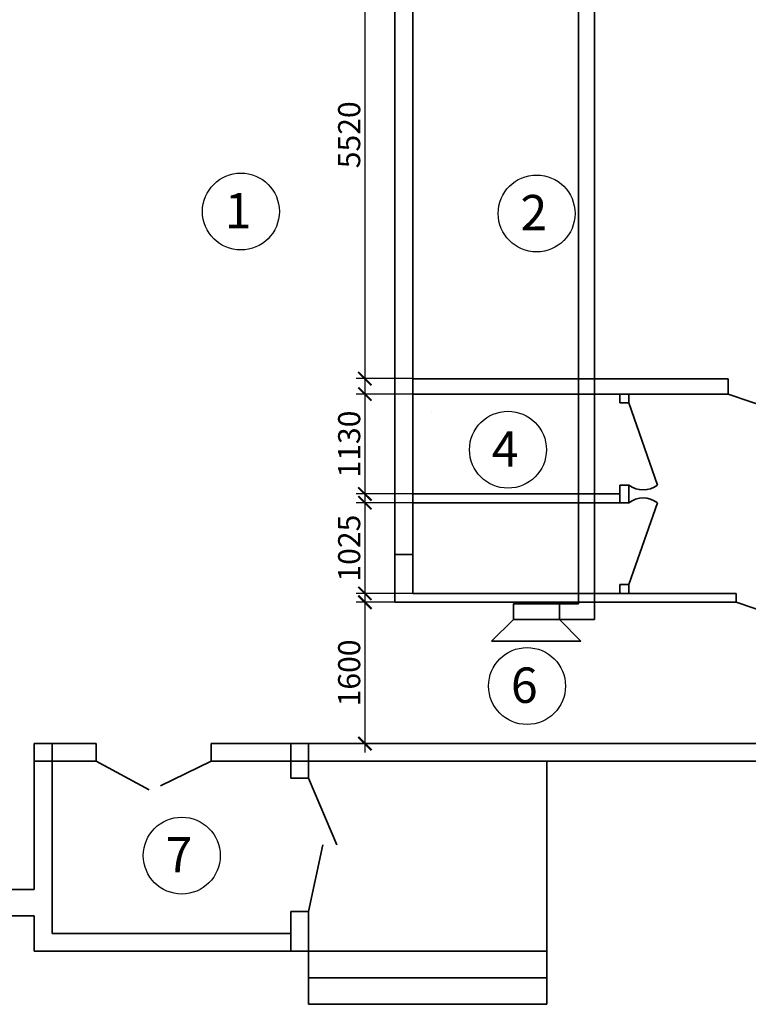
# Model space of a CAD drawing. Units: inches. Extents: x 969618 to 2704910, y 244321 to 2649286.
# Drawn here: x 1716637 to 1724879, y 360928 to 372070 of the extents above; entities that cross this region are included whole.
import ezdxf

# ---------------------------------------------------------------- set-up
doc = ezdxf.new("R2010")
doc.units = ezdxf.units.IN
doc.header["$MEASUREMENT"] = 0
doc.layers.get('Defpoints').update_dxf_attribs({"lineweight": 13})
for name, color, linetype, lineweight in [('размеры', 155, 'Continuous', 9), ('Стены-колонны', 7, 'Continuous', 35), ('Трасса опс', 5, 'Continuous', 30)]:
    doc.layers.add(name, color=color, linetype=linetype, lineweight=lineweight)
doc.layers.add('СТРОЕНИЯ__ЗДАНИЯ__УЛИЦЫ', color=7, linetype='Continuous')
doc.styles.get("Standard").update_dxf_attribs({"font": 'arial.ttf'})
doc.styles.add('мой', font='arial.ttf', dxfattribs={"height": 250})
doc.dimstyles.new('Standart для всех', dxfattribs={"dimtxt": 300, "dimasz": 150, "dimexe": 100, "dimexo": 0.009, "dimgap": 50, "dimtad": 1, "dimdec": 0, "dimzin": 0, "dimdsep": 46, "dimtxsty": 'мой', "dimblk": 'ARCHTICK', "dimcen": 2, "dimdle": 100, "dimadec": 0, "dimazin": 0, "dimtfac": 1, "dimtdec": 0, "dimtmove": 0, "dimatfit": 3, "dimfxl": 3, "dimtolj": 1, "dimtzin": 0, "dimarcsym": 0})

# ---------------------------------------------------------------- blocks, each defined once
blk = doc.blocks.new('_ArchTick')
at = {"color": 0, "linetype": 'ByBlock', "const_width": 0.15}
blk.add_lwpolyline([(-0.5, -0.5), (0.5, 0.5)], dxfattribs=at)
blk = doc.blocks.new('*D1249')
at = {"layer": 'Defpoints', "color": 0, "ltscale": 100, "transparency": 16777216}
for p in [(1721082, 373528), (1720542, 368008), (1721082, 368008)]:
    blk.add_point(p, dxfattribs=at)
at = {"layer": 'размеры', "color": 0, "lineweight": -2, "ltscale": 100, "transparency": 16777216}
for p, q in [((1720542, 373628), (1720542, 367908)), ((1721082, 373528), (1720442, 373528)), ((1721082, 368008), (1720442, 368008))]:
    blk.add_line(p, q, dxfattribs=at)
at = {"layer": 'размеры', "color": 0, "lineweight": -2, "ltscale": 100, "transparency": 16777216, "xscale": 150, "yscale": 150, "zscale": 150}
for p, rotation in [((1720542, 373528), 90), ((1720542, 368008), 270)]:
    blk.add_blockref('_ArchTick', p, dxfattribs=dict(at, rotation=rotation))
at = {"layer": 'размеры', "color": 0, "lineweight": 35, "ltscale": 100, "transparency": 16777216, "insert": (1720364, 370768), "char_height": 250, "attachment_point": 5, "rotation": 90, "style": 'мой'}
blk.add_mtext('\\A1;5520', dxfattribs=at)
blk = doc.blocks.new('*D1302')
at = {"layer": 'Defpoints', "color": 0, "ltscale": 100, "transparency": 16777216}
for p in [(1721082, 367833), (1720542, 366703), (1721085, 366703)]:
    blk.add_point(p, dxfattribs=at)
at = {"layer": 'размеры', "color": 0, "lineweight": -2, "ltscale": 100, "transparency": 16777216}
for p, q in [((1720542, 367933), (1720542, 366603)), ((1721082, 367833), (1720442, 367833)), ((1721085, 366703), (1720442, 366703))]:
    blk.add_line(p, q, dxfattribs=at)
at = {"layer": 'размеры', "color": 0, "lineweight": -2, "ltscale": 100, "transparency": 16777216, "xscale": 150, "yscale": 150, "zscale": 150}
for p, rotation in [((1720542, 367833), 90), ((1720542, 366703), 270)]:
    blk.add_blockref('_ArchTick', p, dxfattribs=dict(at, rotation=rotation))
at = {"layer": 'размеры', "color": 0, "lineweight": 35, "ltscale": 100, "transparency": 16777216, "insert": (1720364, 367268), "char_height": 250, "attachment_point": 5, "rotation": 90, "style": 'мой'}
blk.add_mtext('\\A1;1130', dxfattribs=at)
blk = doc.blocks.new('*D1303')
at = {"layer": 'Defpoints', "color": 0, "ltscale": 100, "transparency": 16777216}
for p in [(1721085, 366603), (1720542, 365578), (1721082, 365578)]:
    blk.add_point(p, dxfattribs=at)
at = {"layer": 'размеры', "color": 0, "lineweight": -2, "ltscale": 100, "transparency": 16777216}
for p, q in [((1720542, 366703), (1720542, 365478)), ((1721085, 366603), (1720442, 366603)), ((1721082, 365578), (1720442, 365578))]:
    blk.add_line(p, q, dxfattribs=at)
at = {"layer": 'размеры', "color": 0, "lineweight": -2, "ltscale": 100, "transparency": 16777216, "xscale": 150, "yscale": 150, "zscale": 150}
for p, rotation in [((1720542, 366603), 90), ((1720542, 365578), 270)]:
    blk.add_blockref('_ArchTick', p, dxfattribs=dict(at, rotation=rotation))
at = {"layer": 'размеры', "color": 0, "lineweight": 35, "ltscale": 100, "transparency": 16777216, "insert": (1720364, 366090), "char_height": 250, "attachment_point": 5, "rotation": 90, "style": 'мой'}
blk.add_mtext('\\A1;1025', dxfattribs=at)
blk = doc.blocks.new('*D1305')
at = {"layer": 'Defpoints', "color": 0, "ltscale": 100, "transparency": 16777216}
for p in [(1720882, 365478), (1720123, 363878), (1720542, 363878)]:
    blk.add_point(p, dxfattribs=at)
at = {"layer": 'размеры', "color": 0, "lineweight": -2, "ltscale": 100, "transparency": 16777216}
for p, q in [((1720882, 365478), (1720442, 365478)), ((1720542, 365578), (1720542, 363778)), ((1720123, 363878), (1720642, 363878))]:
    blk.add_line(p, q, dxfattribs=at)
at = {"layer": 'размеры', "color": 0, "lineweight": -2, "ltscale": 100, "transparency": 16777216, "xscale": 150, "yscale": 150, "zscale": 150}
for p, rotation in [((1720542, 365478), 90), ((1720542, 363878), 270)]:
    blk.add_blockref('_ArchTick', p, dxfattribs=dict(at, rotation=rotation))
at = {"layer": 'размеры', "color": 0, "lineweight": 35, "ltscale": 100, "transparency": 16777216, "insert": (1720364, 364678), "char_height": 250, "attachment_point": 5, "rotation": 90, "style": 'мой'}
blk.add_mtext('\\A1;1600', dxfattribs=at)

msp = doc.modelspace()

# ---------------------------------------------------------------- linework, layer by layer
at = {"color": 252}
for centre in [(1719139.356, 369899.294), (1722484.255, 369877.724), (1722160.547, 367203.787), (1722376.352, 364529.833), (1718470.346, 362610.623)]:
    msp.add_circle(centre, 435.076, dxfattribs=at)
at = {"layer": 'размеры', "lineweight": 35, "ltscale": 100}
for p, q in [((1721082.323, 367907.799), (1721082.323, 368007.799)), ((1724652.323, 368007.799), (1724652.323, 367907.799))]:
    msp.add_line(p, q, dxfattribs=at)
at = {"layer": 'Стены-колонны', "lineweight": 35, "ltscale": 100}
for p, q in [((1720882.323, 366017.944), (1720882.323, 373198.956)), ((1721082.323, 373198.956), (1721082.323, 366017.944)), ((1721082.323, 368007.799), (1724652.323, 368007.799)), ((1721082.323, 367907.799), (1721082.323, 367907.799)), ((1721082.323, 367907.799), (1721082.323, 367832.799)), ((1721082.323, 367832.799), (1723742.323, 367832.799)), ((1723427.412, 367732.799), (1723427.412, 367832.799)), ((1723427.412, 367832.799), (1723527.412, 367832.799)), ((1723527.412, 367832.799), (1723527.412, 367732.799)), ((1724652.323, 367832.799), (1723742.323, 367832.799)), ((1724652.323, 367907.799), (1724652.323, 367832.799)), ((1725612.323, 367508.799), (1724652.323, 367832.799)), ((1723427.412, 367732.799), (1723527.412, 367732.799)), ((1723851.412, 366802.799), (1723527.412, 367732.799)), ((1721299.465, 367632.799), (1721299.465, 367632.799)), ((1723427.412, 366702.799), (1721084.555, 366702.799)), ((1723527.412, 366802.799), (1723427.412, 366802.799)), ((1723427.412, 366802.799), (1723427.412, 366702.799)), ((1723427.412, 366602.799), (1723427.412, 366702.799)), ((1723527.412, 366702.799), (1723527.412, 366802.799)), ((1723527.412, 366702.799), (1723527.412, 366602.799)), ((1721084.555, 366602.799), (1723427.412, 366602.799)), ((1723527.412, 366602.799), (1723427.412, 366602.799)), ((1723851.412, 366602.799), (1723527.412, 365677.799)), ((1723427.412, 365577.799), (1723427.412, 365677.799)), ((1723427.412, 365677.799), (1723527.412, 365677.799)), ((1723527.412, 365677.799), (1723527.412, 365577.799)), ((1720882.323, 365577.799), (1720882.323, 365477.799)), ((1720882.323, 365477.799), (1724742.323, 365477.799)), ((1724742.323, 365477.799), (1724742.323, 365577.799)), ((1725702.323, 365153.799), (1724742.323, 365477.799)), ((1717502.323, 363877.799), (1716802.323, 363877.799)), ((1716802.323, 363677.799), (1716802.323, 363877.799)), ((1717002.323, 363677.799), (1717002.323, 363877.799)), ((1717502.323, 363677.799), (1717502.323, 363877.799)), ((1718802.323, 363877.799), (1718802.323, 363677.799)), ((1719702.323, 363877.799), (1718802.323, 363877.799)), ((1719702.323, 363677.799), (1719702.323, 363877.799)), ((1719702.323, 363877.799), (1719902.323, 363877.799)), ((1719902.323, 363877.799), (1719902.06, 363487.799)), ((1719902.323, 363877.799), (1720122.54, 363877.799)), ((1720122.54, 363877.799), (1730112.323, 363877.799)), ((1716802.323, 362227.799), (1716802.323, 363677.799)), ((1717002.323, 363677.799), (1716802.323, 363677.799)), ((1717002.323, 362227.799), (1717002.323, 363677.799)), ((1717002.323, 363677.799), (1717502.323, 363677.799)), ((1717502.323, 363677.799), (1717502.323, 363677.799)), ((1718102.323, 363353.799), (1717502.323, 363677.799)), ((1718231.21, 363400.515), (1718802.323, 363677.799)), ((1718802.323, 363677.799), (1719702.323, 363677.799)), ((1719702.323, 363487.799), (1719702.323, 363677.799)), ((1719702.323, 363677.799), (1719902.06, 363677.799)), ((1719902.06, 363677.799), (1720122.54, 363677.799)), ((1730112.323, 363677.799), (1720122.54, 363677.799)), ((1722598.883, 361527.799), (1722598.883, 363677.799)), ((1719702.323, 363487.799), (1719902.06, 363487.799)), ((1719902.06, 363487.799), (1719702.323, 363487.799)), ((1719902.06, 363487.799), (1720226.191, 362732.799)), ((1719902.323, 361977.799), (1720064.191, 362732.799)), ((1720226.191, 362732.799), (1720226.191, 362732.799)), ((1715802.323, 362227.799), (1716802.323, 362227.799)), ((1717002.323, 362227.799), (1717002.323, 361727.799)), ((1716802.323, 361927.799), (1715802.323, 361927.799)), ((1716802.323, 361927.799), (1716802.323, 361727.799)), ((1719902.323, 361977.799), (1719702.323, 361977.799)), ((1719702.323, 361977.799), (1719702.323, 361727.799)), ((1719702.323, 361527.799), (1719702.323, 361977.799)), ((1719902.323, 361527.799), (1719902.323, 361977.799)), ((1716802.323, 361727.799), (1716802.323, 361527.799)), ((1717002.323, 361727.799), (1719702.323, 361727.799)), ((1716802.323, 361527.799), (1717525.306, 361527.799)), ((1717525.306, 361527.799), (1719702.323, 361527.799)), ((1719702.323, 361527.799), (1719902.323, 361527.799)), ((1719902.323, 361527.799), (1722598.883, 361527.799)), ((1719902.323, 361227.799), (1719902.323, 361527.799)), ((1722598.883, 361527.799), (1722598.883, 361227.799)), ((1722598.883, 361227.799), (1722598.883, 361527.799)), ((1722598.883, 361227.799), (1719902.323, 361227.799)), ((1719902.323, 361227.799), (1719902.323, 360927.799)), ((1722598.883, 360927.799), (1722598.883, 361227.799)), ((1719902.323, 360927.799), (1722598.883, 360927.799))]:
    msp.add_line(p, q, dxfattribs=at)
for centre, radius, start, end in [((1723689.412, 367021.297), 272.002, 233.4458051, 306.5541949), ((1723689.412, 366393.375), 264.768, 52.2761903, 127.7238097)]:
    msp.add_arc(centre, radius, start, end, dxfattribs=at)
at = {"layer": 'СТРОЕНИЯ__ЗДАНИЯ__УЛИЦЫ', "lineweight": 35, "ltscale": 100}
for p, q in [((1720882.323, 365577.799), (1720882.323, 366017.944)), ((1720882.323, 366017.944), (1721082.323, 366017.944)), ((1721082.323, 366017.944), (1721082.323, 365577.799)), ((1720882.323, 365577.799), (1720882.323, 365577.799)), ((1721082.323, 365577.799), (1724742.323, 365577.799))]:
    msp.add_line(p, q, dxfattribs=at)
at = {"layer": 'Трасса опс', "lineweight": 35, "ltscale": 100}
for p, q in [((1723139.933, 365282.527), (1723139.933, 373352.666)), ((1722959.933, 372420.971), (1722959.933, 365458.337)), ((1722959.933, 365458.337), (1722744.62, 365458.337)), ((1722744.62, 365282.527), (1723139.933, 365282.527))]:
    msp.add_line(p, q, dxfattribs=at)
at = {"layer": 'Трасса опс', "color": 1, "lineweight": 35, "ltscale": 100}
for p, q in [((1721973.44, 365036.848), (1722222.158, 365282.527)), ((1722744.62, 365282.527), (1722986.425, 365036.848)), ((1722986.425, 365036.848), (1721973.44, 365036.848))]:
    msp.add_line(p, q, dxfattribs=at)
msp.add_lwpolyline([(1722744.62, 365458.337), (1722744.62, 365282.527), (1722222.158, 365282.527), (1722222.158, 365458.337)], close=True, dxfattribs=at)

# ---------------------------------------------------------------- texts
at = {"color": 252}
for s, p in [('1', (1718956.675, 369708.469)), ('2', (1722301.574, 369686.898)), ('4', (1721977.867, 367012.961)), ('6', (1722193.671, 364339.007)), ('7', (1718287.665, 362419.798))]:
    msp.add_text(s, height=400, dxfattribs=at).set_placement(p)

# ---------------------------------------------------------------- dimensions: what is measured, and where the dimension line sits
at = {"layer": 'размеры', "lineweight": 35, "ltscale": 100}
for base, p1, p2, picture, middle in [((1720541.961, 368007.799), (1721082.323, 373527.808), (1721082.323, 368007.799), '*D1249', (1720364.318, 370767.803)), ((1720541.961, 366702.799), (1721082.323, 367832.799), (1721084.555, 366702.799), '*D1302', (1720364.233, 367267.799)), ((1720541.961, 365577.799), (1721084.555, 366602.799), (1721082.323, 365577.799), '*D1303', (1720364.318, 366090.299)), ((1720541.961, 363877.799), (1720882.323, 365477.799), (1720122.54, 363877.799), '*D1305', (1720364.318, 364677.799))]:
    dim = msp.add_linear_dim(base=base, p1=p1, p2=p2, angle=90, dimstyle='Standart для всех', dxfattribs=at)
    dim.commit()
    dim.dimension.update_dxf_attribs({"geometry": picture, "text_midpoint": middle})

doc.saveas('drawing.dxf')
